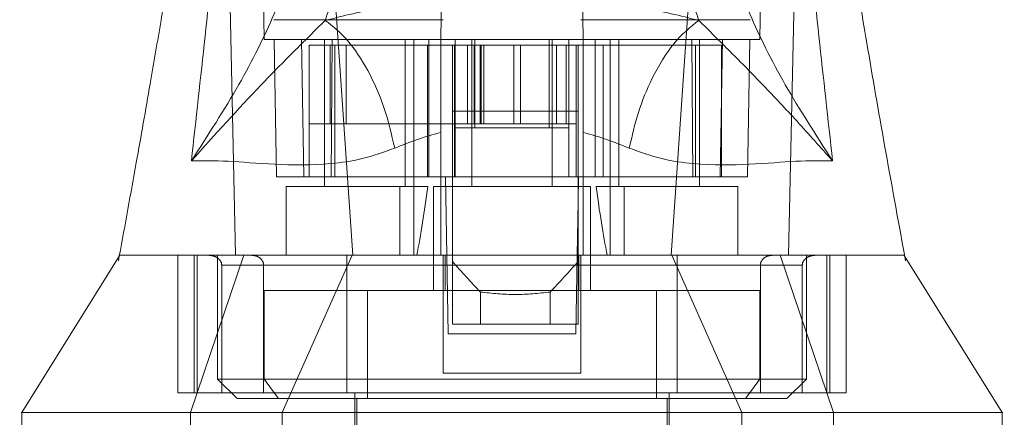
# Model space of a CAD drawing. Units: inches. Extents: x 0 to 16.5, y 0 to 11.7.
# Drawn here: x 3.7 to 3.8, y 2.3 to 2.3 of the extents above; entities that cross this region are included whole.
import ezdxf

# ---------------------------------------------------------------- set-up
doc = ezdxf.new("R2010")
doc.units = ezdxf.units.IN
doc.header["$MEASUREMENT"] = 0
doc.linetypes.add('HIDDEN', pattern=[0.075, 0.05, -0.025])

msp = doc.modelspace()

# ---------------------------------------------------------------- linework, layer by layer
at = {"color": 7, "linetype": 'HIDDEN', "lineweight": 0}
for p, q in [((3.714579, 2.327592), (3.713978, 2.362041)), ((3.764874, 2.362041), (3.764273, 2.327592)), ((3.768242, 2.355897), (3.767156, 2.305939)), ((3.720295, 2.351965), (3.723455, 2.305939)), ((3.758558, 2.351965), (3.755397, 2.305939)), ((3.715564, 2.327592), (3.715804, 2.313813)), ((3.71832, 2.327592), (3.71856, 2.313813)), ((3.719088, 2.313813), (3.719088, 2.327002)), ((3.721669, 2.327002), (3.719088, 2.327002)), ((3.720627, 2.327592), (3.720627, 2.312828)), ((3.721176, 2.327002), (3.721176, 2.319128)), ((3.72128, 2.313813), (3.721372, 2.327592)), ((3.721669, 2.313813), (3.721669, 2.327002)), ((3.732283, 2.327002), (3.721669, 2.327002)), ((3.722784, 2.327002), (3.722784, 2.319128)), ((3.728698, 2.312828), (3.728698, 2.327592)), ((3.729584, 2.312828), (3.729584, 2.327592)), ((3.730948, 2.313813), (3.730948, 2.327002)), ((3.731089, 2.313813), (3.731089, 2.327592)), ((3.733654, 2.327002), (3.733654, 2.319128)), ((3.733718, 2.318734), (3.733718, 2.327002)), ((3.734955, 2.319128), (3.734955, 2.327002)), ((3.735391, 2.327592), (3.735391, 2.312828)), ((3.735623, 2.319128), (3.735623, 2.327002)), ((3.735686, 2.318734), (3.735686, 2.327002)), ((3.736247, 2.319128), (3.736247, 2.327002)), ((3.736329, 2.327002), (3.736329, 2.319128)), ((3.736585, 2.327002), (3.736585, 2.319128)), ((3.73962, 2.327002), (3.73962, 2.319128)), ((3.740266, 2.319128), (3.740266, 2.327002)), ((3.743166, 2.327002), (3.743166, 2.318734)), ((3.743462, 2.312828), (3.743462, 2.327592)), ((3.743891, 2.327002), (3.743891, 2.319128)), ((3.744875, 2.319128), (3.744875, 2.327002)), ((3.745135, 2.318734), (3.745135, 2.327002)), ((3.745859, 2.327002), (3.745859, 2.319128)), ((3.757845, 2.327002), (3.74657, 2.327002)), ((3.747764, 2.313813), (3.747764, 2.327592)), ((3.748566, 2.327002), (3.748566, 2.313813)), ((3.749269, 2.327592), (3.749269, 2.312828)), ((3.750155, 2.327592), (3.750155, 2.312828)), ((3.75748, 2.327592), (3.757572, 2.313813)), ((3.757845, 2.327002), (3.757845, 2.313813)), ((3.760426, 2.327002), (3.757845, 2.327002)), ((3.758225, 2.312828), (3.758225, 2.327592)), ((3.760292, 2.313813), (3.760533, 2.327592)), ((3.760426, 2.313813), (3.760426, 2.327002)), ((3.763048, 2.313813), (3.763289, 2.327592)), ((3.719088, 2.319128), (3.722784, 2.319128)), ((3.722784, 2.319128), (3.736247, 2.319128)), ((3.733654, 2.319128), (3.733654, 2.313813)), ((3.736247, 2.319128), (3.736585, 2.319128)), ((3.736585, 2.319128), (3.73962, 2.319128)), ((3.73962, 2.319128), (3.743027, 2.319128)), ((3.743027, 2.319128), (3.745859, 2.319128)), ((3.745859, 2.319128), (3.745859, 2.313813)), ((3.733718, 2.313813), (3.733718, 2.318734)), ((3.733718, 2.318734), (3.745135, 2.318734)), ((3.745135, 2.313813), (3.745135, 2.318734)), ((3.71856, 2.313813), (3.715804, 2.313813)), ((3.72128, 2.313813), (3.71856, 2.313813)), ((3.732283, 2.313813), (3.72128, 2.313813)), ((3.733458, 2.313813), (3.733654, 2.313813)), ((3.745859, 2.313813), (3.733654, 2.313813)), ((3.746056, 2.313813), (3.745859, 2.313813)), ((3.757572, 2.313813), (3.74657, 2.313813)), ((3.760292, 2.313813), (3.757572, 2.313813)), ((3.763048, 2.313813), (3.760292, 2.313813)), ((3.760292, 2.313813), (3.760426, 2.313813)), ((3.728175, 2.312828), (3.716788, 2.312828)), ((3.716788, 2.312828), (3.716788, 2.305939)), ((3.728175, 2.305939), (3.728175, 2.312828)), ((3.728175, 2.312828), (3.729584, 2.312828)), ((3.729584, 2.312828), (3.729584, 2.305939)), ((3.729584, 2.312828), (3.730988, 2.312828)), ((3.7473, 2.312828), (3.731552, 2.312828)), ((3.731552, 2.312828), (3.731552, 2.302395)), ((3.7473, 2.302395), (3.7473, 2.312828)), ((3.747865, 2.312828), (3.749269, 2.312828)), ((3.749269, 2.305939), (3.749269, 2.312828)), ((3.749269, 2.312828), (3.750677, 2.312828)), ((3.750677, 2.312828), (3.750677, 2.305939)), ((3.762064, 2.312828), (3.750677, 2.312828)), ((3.762064, 2.305939), (3.762064, 2.312828)), ((3.746056, 2.311366), (3.745961, 2.305939)), ((3.70004, 2.30587), (3.699951, 2.30538)), ((3.705893, 2.292159), (3.705893, 2.305939)), ((3.707188, 2.290191), (3.712512, 2.305939)), ((3.707536, 2.305939), (3.707536, 2.292159)), ((3.707845, 2.292159), (3.707845, 2.305939)), ((3.709899, 2.305939), (3.709899, 2.293537)), ((3.723389, 2.305939), (3.716388, 2.290191)), ((3.732537, 2.305939), (3.732537, 2.294128)), ((3.732737, 2.305939), (3.732737, 2.302395)), ((3.733029, 2.298065), (3.732891, 2.305939)), ((3.733458, 2.305322), (3.733458, 2.299049)), ((3.745961, 2.305939), (3.745824, 2.298065)), ((3.746056, 2.305322), (3.746056, 2.299049)), ((3.746116, 2.302395), (3.746116, 2.305939)), ((3.746316, 2.305939), (3.746316, 2.294128)), ((3.762465, 2.290191), (3.755463, 2.305939)), ((3.76634, 2.305939), (3.771665, 2.290191)), ((3.768954, 2.293537), (3.768954, 2.305939)), ((3.771007, 2.305939), (3.771007, 2.292159)), ((3.771316, 2.292159), (3.771316, 2.305939)), ((3.772959, 2.292159), (3.772959, 2.305939)), ((3.77871, 2.305939), (3.77867, 2.305939)), ((3.778771, 2.305936), (3.77877, 2.305939)), ((3.778901, 2.305381), (3.778785, 2.306022)), ((3.732537, 2.304954), (3.710309, 2.304954)), ((3.710309, 2.292159), (3.710309, 2.304954)), ((3.710309, 2.304954), (3.714509, 2.304954)), ((3.714509, 2.304954), (3.714509, 2.292159)), ((3.722861, 2.304954), (3.755992, 2.304954)), ((3.722861, 2.304954), (3.722861, 2.292159)), ((3.768543, 2.304954), (3.746316, 2.304954)), ((3.755992, 2.304954), (3.755992, 2.292159)), ((3.764343, 2.304954), (3.768543, 2.304954)), ((3.764343, 2.304954), (3.764343, 2.292159)), ((3.768543, 2.292159), (3.768543, 2.304954)), ((3.714574, 2.302395), (3.714574, 2.293537)), ((3.724918, 2.302395), (3.714574, 2.302395)), ((3.753934, 2.302395), (3.724918, 2.302395)), ((3.724918, 2.302395), (3.724918, 2.291568)), ((3.736258, 2.302256), (3.736258, 2.299049)), ((3.743256, 2.299049), (3.743256, 2.302256)), ((3.753934, 2.302395), (3.753934, 2.291568)), ((3.764279, 2.302395), (3.753934, 2.302395)), ((3.764279, 2.293537), (3.764279, 2.302395)), ((3.736258, 2.299049), (3.733458, 2.299049)), ((3.743256, 2.299049), (3.736258, 2.299049)), ((3.746056, 2.299049), (3.743256, 2.299049)), ((3.745824, 2.298065), (3.733029, 2.298065)), ((3.709899, 2.293537), (3.768954, 2.293537)), ((3.709899, 2.293537), (3.711867, 2.291568)), ((3.716001, 2.291568), (3.714574, 2.293537)), ((3.746316, 2.294128), (3.732537, 2.294128)), ((3.762852, 2.291568), (3.764279, 2.293537)), ((3.766985, 2.291568), (3.768954, 2.293537)), ((3.707536, 2.292159), (3.705893, 2.292159)), ((3.707536, 2.292159), (3.707845, 2.292159)), ((3.707845, 2.292159), (3.710309, 2.292159)), ((3.710309, 2.292159), (3.768543, 2.292159)), ((3.711867, 2.291568), (3.766985, 2.291568)), ((3.723678, 2.292159), (3.723678, 2.274442)), ((3.723875, 2.291568), (3.723875, 2.258301)), ((3.754977, 2.258301), (3.754977, 2.291568)), ((3.755174, 2.274442), (3.755174, 2.292159)), ((3.768543, 2.292159), (3.771007, 2.292159)), ((3.771007, 2.292159), (3.771316, 2.292159)), ((3.771316, 2.292159), (3.772959, 2.292159)), ((3.707188, 2.286253), (3.707188, 2.290191)), ((3.716388, 2.286253), (3.716388, 2.290191)), ((3.762465, 2.290191), (3.762465, 2.286253)), ((3.771665, 2.290191), (3.771665, 2.286253))]:
    msp.add_line(p, q, dxfattribs=at)
at = {"color": 7, "linetype": 'Continuous', "lineweight": 15}
for p, q in [((3.732283, 2.327592), (3.733718, 2.327592)), ((3.733458, 2.327002), (3.732283, 2.327002)), ((3.733458, 2.327002), (3.733458, 2.320407)), ((3.746056, 2.327002), (3.733458, 2.327002)), ((3.733718, 2.327592), (3.735686, 2.327592)), ((3.733718, 2.327002), (3.733718, 2.327592)), ((3.735686, 2.327592), (3.743166, 2.327592)), ((3.743166, 2.327592), (3.745135, 2.327592)), ((3.745135, 2.327002), (3.745135, 2.327592)), ((3.745135, 2.327592), (3.74657, 2.327592)), ((3.746056, 2.327002), (3.746056, 2.320407)), ((3.74657, 2.327002), (3.746056, 2.327002)), ((3.746056, 2.320407), (3.733458, 2.320407)), ((3.733458, 2.320407), (3.733458, 2.305322)), ((3.746056, 2.320407), (3.746056, 2.305322)), ((3.732283, 2.305939), (3.732283, 2.318264)), ((3.74657, 2.318264), (3.74657, 2.305939)), ((3.732754, 2.313813), (3.732283, 2.313813)), ((3.732891, 2.305939), (3.732754, 2.313813)), ((3.733458, 2.313813), (3.732754, 2.313813)), ((3.746099, 2.313813), (3.746056, 2.311366)), ((3.746362, 2.313813), (3.746056, 2.313813)), ((3.74657, 2.313813), (3.746362, 2.313813)), ((3.700083, 2.305939), (3.690245, 2.290191)), ((3.788608, 2.290191), (3.778771, 2.305936)), ((3.690258, 2.290191), (3.690258, 2.286253)), ((3.788595, 2.286253), (3.788595, 2.290191))]:
    msp.add_line(p, q, dxfattribs=at)
at = {"color": 8, "linetype": 'Continuous', "lineweight": 15}
for p, q in [((3.735686, 2.327002), (3.735686, 2.327592)), ((3.743166, 2.327592), (3.743166, 2.327002))]:
    msp.add_line(p, q, dxfattribs=at)
at = {"color": 7, "linetype": 'HIDDEN', "lineweight": 0, "flags": 128}
msp.add_lwpolyline([(3.710611, 2.355897), (3.711154, 2.330918), (3.711697, 2.305938)], dxfattribs=at)
at = {"color": 7, "linetype": 'HIDDEN', "lineweight": 0}
for centre, major_axis, ratio, start_param, end_param in [((3.724662, 2.339425), (0, 0.044656), 0.176327, 3.864491, 4.07437), ((3.75419, 2.339425), (0, 0.044656), 0.176327, 2.208815, 2.418694), ((3.807232, 2.360282), (0.094744, 0), 0.924555, 3.819837, 3.865654), ((3.672281, 2.360282), (0.094744, 0), 0.924555, 5.559124, 5.604941)]:
    msp.add_ellipse(centre, major_axis=major_axis, ratio=ratio, start_param=start_param, end_param=end_param, dxfattribs=at)
at = {"color": 7, "linetype": 'Continuous', "lineweight": 15}
for points, knots in [([(3.707265, 2.315404), (3.708192, 2.323725), (3.710213, 2.341856), (3.711759, 2.359978), (3.712596, 2.369783)], [0, 0, 0, 0, 0.458967, 1, 1, 1, 1]), ([(3.766257, 2.369783), (3.767093, 2.359978), (3.768639, 2.341856), (3.77066, 2.323725), (3.771588, 2.315404)], [0, 0, 0, 0, 0.541033, 1, 1, 1, 1]), ([(3.708869, 2.362981), (3.70867, 2.36095), (3.708238, 2.356542), (3.707402, 2.350149), (3.70655, 2.344161), (3.705782, 2.339127), (3.705029, 2.334377), (3.70416, 2.329103), (3.703052, 2.322613), (3.701663, 2.314731), (3.700612, 2.308993), (3.70004, 2.30587)], [0, 0, 0, 0, 0.105053, 0.227976, 0.332166, 0.416122, 0.490172, 0.581505, 0.694043, 0.83355, 1, 1, 1, 1]), ([(3.778785, 2.306022), (3.77812, 2.309658), (3.776838, 2.316674), (3.775067, 2.326828), (3.773245, 2.337896), (3.77139, 2.349846), (3.770454, 2.358727), (3.770006, 2.362983)], [0, 0, 0, 0, 0.195454, 0.37718, 0.538789, 0.77899, 1, 1, 1, 1]), ([(3.718904, 2.342345), (3.71865, 2.340474), (3.718143, 2.336742), (3.715738, 2.330219), (3.712266, 2.323152), (3.708934, 2.317989), (3.707265, 2.315404)], [0, 0, 0, 0, 0.250337, 0.499328, 0.749214, 1, 1, 1, 1]), ([(3.771588, 2.315404), (3.76992, 2.317988), (3.766588, 2.323149), (3.763115, 2.330216), (3.76071, 2.336741), (3.760203, 2.340473), (3.759949, 2.342345)], [0, 0, 0, 0, 0.250615, 0.500592, 0.74964, 1, 1, 1, 1]), ([(3.720698, 2.329491), (3.721246, 2.331121), (3.722341, 2.334378), (3.722673, 2.337219), (3.722839, 2.338639)], [0, 0, 0, 0, 0.500427, 1, 1, 1, 1]), ([(3.756013, 2.338639), (3.756179, 2.337219), (3.756512, 2.334378), (3.757607, 2.331121), (3.758155, 2.329491)], [0, 0, 0, 0, 0.499573, 1, 1, 1, 1]), ([(3.720698, 2.329491), (3.722538, 2.32995), (3.726193, 2.33086), (3.730309, 2.331332), (3.732352, 2.331567)], [0, 0, 0, 0, 0.503629, 1, 1, 1, 1]), ([(3.73234, 2.330878), (3.73233, 2.330282), (3.732315, 2.329399), (3.732291, 2.328036), (3.732283, 2.327592)], [0, 0, 0, 0, 0.674484, 1, 1, 1, 1]), ([(3.7465, 2.331567), (3.748554, 2.331331), (3.75267, 2.330859), (3.756324, 2.329948), (3.758155, 2.329491)], [0, 0, 0, 0, 0.498927, 1, 1, 1, 1]), ([(3.74657, 2.327592), (3.746548, 2.328801), (3.746526, 2.330069), (3.746513, 2.330841), (3.746512, 2.330878)], [0, 0, 0, 0, 0.952449, 1, 1, 1, 1]), ([(3.707265, 2.315404), (3.709611, 2.318008), (3.713052, 2.32183), (3.717362, 2.3262), (3.719629, 2.328436), (3.720698, 2.329491)], [0, 0, 0, 0, 0.5307, 0.778686, 1, 1, 1, 1]), ([(3.72766, 2.316677), (3.727342, 2.318055), (3.726705, 2.320809), (3.725015, 2.324564), (3.722968, 2.327687), (3.721455, 2.32889), (3.720698, 2.329491)], [0, 0, 0, 0, 0.2500016, 0.5000011, 0.7499999, 1, 1, 1, 1]), ([(3.758155, 2.329491), (3.757307, 2.328802), (3.755612, 2.327424), (3.753537, 2.323992), (3.752013, 2.320313), (3.751466, 2.317889), (3.751192, 2.316677)], [0, 0, 0, 0, 0.279769, 0.559533, 0.779766, 1, 1, 1, 1]), ([(3.758155, 2.329491), (3.759223, 2.328438), (3.761488, 2.326203), (3.764652, 2.322985), (3.768023, 2.319393), (3.770391, 2.316743), (3.771588, 2.315404)], [0, 0, 0, 0, 0.221305, 0.46928, 0.73164, 1, 1, 1, 1]), ([(3.732283, 2.318264), (3.732283, 2.319843), (3.732283, 2.322998), (3.732283, 2.326028), (3.732283, 2.327415), (3.732283, 2.327592)], [0, 0, 0, 0, 0.4663865, 0.9319994, 1, 1, 1, 1]), ([(3.74657, 2.327592), (3.74657, 2.326247), (3.74657, 2.323456), (3.74657, 2.320035), (3.74657, 2.318264)], [0, 0, 0, 0, 0.482112, 1, 1, 1, 1]), ([(3.732283, 2.318264), (3.731496, 2.318039), (3.729885, 2.317578), (3.728413, 2.316982), (3.72766, 2.316677)], [0, 0, 0, 0, 0.488534, 1, 1, 1, 1]), ([(3.751192, 2.316677), (3.750438, 2.316983), (3.748967, 2.317578), (3.747356, 2.318039), (3.74657, 2.318264)], [0, 0, 0, 0, 0.5121582, 1, 1, 1, 1]), ([(3.72766, 2.316677), (3.726563, 2.316289), (3.724338, 2.315501), (3.720072, 2.314942), (3.715328, 2.315007), (3.71068, 2.315454), (3.70842, 2.315421), (3.707265, 2.315404)], [0, 0, 0, 0, 0.112428, 0.228, 0.470967, 0.729596, 1, 1, 1, 1]), ([(3.771588, 2.315404), (3.770433, 2.315421), (3.768173, 2.315454), (3.763525, 2.315007), (3.75878, 2.314942), (3.754515, 2.315501), (3.752289, 2.316289), (3.751192, 2.316677)], [0, 0, 0, 0, 0.270404, 0.529033, 0.772001, 0.887573, 1, 1, 1, 1]), ([(3.700101, 2.305939), (3.700141, 2.305939), (3.700228, 2.305939), (3.701529, 2.305939), (3.704189, 2.305939), (3.708273, 2.305939), (3.712997, 2.305939), (3.717222, 2.305939), (3.721713, 2.305939), (3.726429, 2.305939), (3.730227, 2.305939), (3.732283, 2.305939)], [0, 0, 0, 0, 0.110851, 0.237741, 0.405546, 0.576604, 0.6756, 0.776261, 0.845607, 0.916388, 1, 1, 1, 1]), ([(3.712512, 2.305939), (3.713909, 2.305939), (3.716427, 2.305939), (3.721019, 2.305939), (3.725346, 2.305939), (3.729617, 2.305939), (3.733539, 2.305939), (3.73773, 2.305939), (3.742986, 2.305939), (3.748406, 2.305939), (3.753515, 2.305939), (3.75835, 2.305939), (3.763197, 2.305939), (3.768644, 2.305939), (3.773455, 2.305939), (3.776648, 2.305939), (3.778229, 2.305939), (3.77884, 2.305939), (3.778736, 2.305939), (3.77871, 2.305939)], [0, 0, 0, 0, 0.063831, 0.115125, 0.167546, 0.201799, 0.236853, 0.271176, 0.306866, 0.366378, 0.409141, 0.453098, 0.520916, 0.590529, 0.703063, 0.8186, 0.896484, 0.974378, 1, 1, 1, 1]), ([(3.74657, 2.305939), (3.748135, 2.305939), (3.75132, 2.305939), (3.756082, 2.305939), (3.760772, 2.305939), (3.765987, 2.305939), (3.770828, 2.305939), (3.77448, 2.305939), (3.77683, 2.305939), (3.778176, 2.305939), (3.778811, 2.305939), (3.778732, 2.305939), (3.778709, 2.305939)], [0, 0, 0, 0, 0.063273, 0.128668, 0.216494, 0.30672, 0.452359, 0.601802, 0.716874, 0.831972, 0.950264, 1, 1, 1, 1]), ([(3.690363, 2.290191), (3.690306, 2.290191), (3.689971, 2.290191), (3.690765, 2.290191), (3.692711, 2.290191), (3.695903, 2.290191), (3.699952, 2.290191), (3.704933, 2.290191), (3.710727, 2.290191), (3.717218, 2.290191), (3.724272, 2.290191), (3.731737, 2.290191), (3.739426, 2.290191), (3.747115, 2.290191), (3.754581, 2.290191), (3.761634, 2.290191), (3.768125, 2.290191), (3.77392, 2.290191), (3.778901, 2.290191), (3.78295, 2.290191), (3.786141, 2.290191), (3.788087, 2.290191), (3.788881, 2.290191), (3.788547, 2.290191), (3.78849, 2.290191)], [0, 0, 0, 0, 0.013302, 0.077605, 0.140772, 0.19555, 0.2479, 0.297304, 0.343454, 0.386312, 0.426176, 0.463725, 0.5, 0.536275, 0.573824, 0.613688, 0.656546, 0.702696, 0.7521, 0.80445, 0.859228, 0.922395, 0.986698, 1, 1, 1, 1])]:
    msp.add_open_spline(points, degree=3, knots=knots, dxfattribs=at)
at = {"color": 7, "linetype": 'HIDDEN', "lineweight": 0}
for points, knots in [([(3.715547, 2.329561), (3.715609, 2.329561), (3.715735, 2.329561), (3.716756, 2.329561), (3.718469, 2.329561), (3.720799, 2.329561), (3.723673, 2.329561), (3.726495, 2.329561), (3.729444, 2.329561), (3.731499, 2.329561), (3.732536, 2.329561)], [0, 0, 0, 0, 0.164101, 0.328656, 0.490939, 0.654033, 0.765721, 0.878472, 0.938652, 1, 1, 1, 1]), ([(3.746315, 2.329561), (3.747214, 2.329561), (3.749031, 2.329561), (3.751538, 2.329561), (3.753959, 2.329561), (3.756871, 2.329561), (3.759331, 2.329561), (3.761247, 2.329561), (3.762888, 2.329561), (3.763138, 2.329561), (3.763306, 2.329561)], [0, 0, 0, 0, 0.052557, 0.106325, 0.190728, 0.275232, 0.44824, 0.585471, 0.722727, 1, 1, 1, 1]), ([(3.714579, 2.327592), (3.714643, 2.327592), (3.714769, 2.327592), (3.715803, 2.327592), (3.717548, 2.327592), (3.719923, 2.327592), (3.722801, 2.327592), (3.725638, 2.327592), (3.72872, 2.327592), (3.731086, 2.327592), (3.732283, 2.327592)], [0, 0, 0, 0, 0.162091, 0.324631, 0.487444, 0.651105, 0.758014, 0.865878, 0.932141, 1, 1, 1, 1]), ([(3.74657, 2.327592), (3.747521, 2.327592), (3.74945, 2.327592), (3.752019, 2.327592), (3.754455, 2.327592), (3.757362, 2.327592), (3.759929, 2.327592), (3.761993, 2.327592), (3.763811, 2.327592), (3.764088, 2.327592), (3.764273, 2.327592)], [0, 0, 0, 0, 0.052991, 0.107369, 0.186794, 0.266312, 0.429147, 0.571018, 0.712923, 1, 1, 1, 1]), ([(3.70018, 2.305939), (3.700127, 2.305939), (3.699979, 2.305939), (3.700743, 2.305939), (3.7026, 2.305939), (3.705512, 2.305939), (3.708484, 2.305939), (3.710785, 2.305939), (3.712418, 2.305939), (3.712512, 2.305939)], [0, 0, 0, 0, 0.099055, 0.274616, 0.554907, 0.698522, 0.842091, 0.990935, 1, 1, 1, 1]), ([(3.710309, 2.304954), (3.710304, 2.305016), (3.710294, 2.305155), (3.710196, 2.305377), (3.709979, 2.305636), (3.709579, 2.305881), (3.709234, 2.305917), (3.709035, 2.305939)], [0, 0, 0, 0, 0.083449, 0.185915, 0.343053, 0.620617, 1, 1, 1, 1]), ([(3.713335, 2.305939), (3.713503, 2.305921), (3.713824, 2.305888), (3.714199, 2.305651), (3.714428, 2.305356), (3.714504, 2.305117), (3.714508, 2.304981), (3.714509, 2.304954)], [0, 0, 0, 0, 0.296529, 0.567089, 0.759231, 0.952294, 1, 1, 1, 1]), ([(3.722861, 2.305939), (3.722861, 2.305921), (3.722861, 2.305888), (3.722861, 2.305651), (3.722861, 2.305356), (3.722861, 2.305117), (3.722861, 2.304981), (3.722861, 2.304954)], [0, 0, 0, 0, 0.296532, 0.567089, 0.75923, 0.952294, 1, 1, 1, 1]), ([(3.755992, 2.305939), (3.755992, 2.305921), (3.755992, 2.305888), (3.755992, 2.305651), (3.755992, 2.305356), (3.755992, 2.305117), (3.755992, 2.304981), (3.755992, 2.304954)], [0, 0, 0, 0, 0.296532, 0.567089, 0.75923, 0.952294, 1, 1, 1, 1]), ([(3.765517, 2.305939), (3.765349, 2.305921), (3.765029, 2.305888), (3.764654, 2.305651), (3.764424, 2.305356), (3.764348, 2.305117), (3.764344, 2.304981), (3.764343, 2.304954)], [0, 0, 0, 0, 0.296529, 0.567089, 0.759231, 0.952294, 1, 1, 1, 1]), ([(3.768543, 2.304954), (3.768548, 2.305016), (3.768559, 2.305155), (3.768657, 2.305377), (3.768873, 2.305636), (3.769273, 2.305881), (3.769618, 2.305917), (3.769817, 2.305939)], [0, 0, 0, 0, 0.083449, 0.185917, 0.343052, 0.620616, 1, 1, 1, 1]), ([(3.743256, 2.302256), (3.74209, 2.302134), (3.739757, 2.301892), (3.737424, 2.302134), (3.736258, 2.302256)], [0, 0, 0, 0, 0.500001, 1, 1, 1, 1])]:
    msp.add_open_spline(points, degree=3, knots=knots, dxfattribs=at)

doc.saveas('drawing.dxf')
